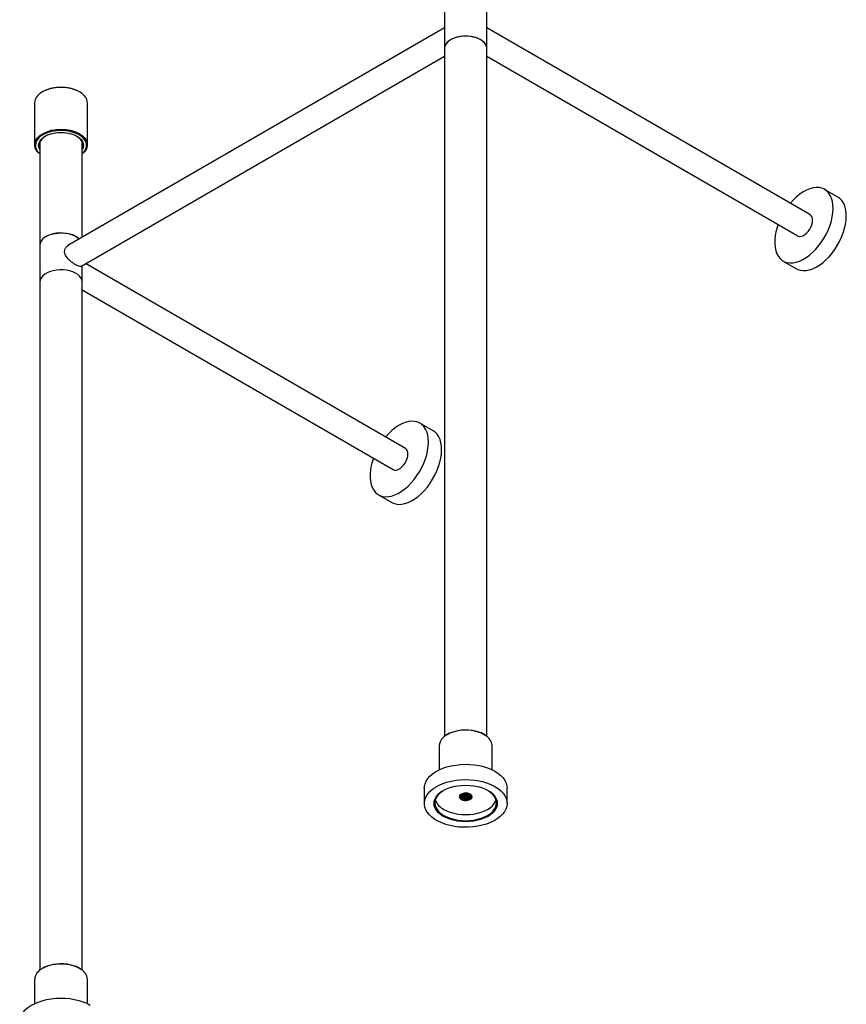
# Model space of a CAD drawing. Units: millimetres. Extents: x 3 to 3996, y 5 to 3995.
# Drawn here: x 3040 to 3589, y 602 to 1256 of the extents above; entities that cross this region are included whole.
import ezdxf

# ---------------------------------------------------------------- set-up
doc = ezdxf.new("R2010")
doc.units = ezdxf.units.MM

msp = doc.modelspace()

# ---------------------------------------------------------------- linework, layer by layer
at = {"color": 7, "linetype": 'Continuous', "lineweight": 25}
for p, q in [((3322.35, 1261.16), (3322.35, 1236.67)), ((3350.45, 1236.67), (3350.45, 1261.16)), ((3322.35, 1250.19), (3072.25, 1105.8)), ((3565.04, 1126.31), (3350.45, 1250.19)), ((3322.35, 1236.67), (3322.35, 780.04)), ((3350.45, 780.04), (3350.45, 1236.67)), ((3080.83, 1092), (3322.35, 1231.42)), ((3350.45, 1231.42), (3556.92, 1112.23)), ((3055.68, 1207.95), (3055.33, 1207.74)), ((3080.08, 1207.74), (3079.73, 1207.95)), ((3050.2, 1200.6), (3050.2, 1172.68)), ((3085.2, 1172.68), (3085.2, 1200.6)), ((3080.08, 1179.82), (3080.66, 1179.47)), ((3053.65, 1174.5), (3053.65, 1106.05)), ((3081.75, 1111.29), (3081.75, 1174.5)), ((3583.47, 1137.98), (3574.71, 1143.04)), ((3053.65, 1106.05), (3053.65, 1081.55)), ((3081.75, 1081.55), (3081.75, 1092.53)), ((3296.34, 971.19), (3083.96, 1093.8)), ((3547.26, 1095.5), (3556.03, 1090.44)), ((3053.65, 1081.55), (3053.65, 624.92)), ((3081.75, 624.92), (3081.75, 1081.55)), ((3081.75, 1076.31), (3288.22, 957.12)), ((3314.77, 982.86), (3306.01, 987.93)), ((3278.56, 940.38), (3287.33, 935.32)), ((3318.9, 774.02), (3318.9, 757.89)), ((3353.9, 757.89), (3353.9, 774.02)), ((3308.95, 745.68), (3308.95, 735.56)), ((3363.85, 735.56), (3363.85, 745.68)), ((3050.2, 618.9), (3050.2, 602.77)), ((3085.2, 602.77), (3085.2, 618.9))]:
    msp.add_line(p, q, dxfattribs=at)
at = {"color": 7, "linetype": 'Continuous', "lineweight": 25, "flags": 128}
for points in [[(3350.45, 1236.67), (3350.45, 1236.83), (3350.22, 1238.13), (3349.64, 1239.39), (3348.71, 1240.58), (3347.46, 1241.67), (3345.93, 1242.63), (3344.15, 1243.43), (3342.17, 1244.06), (3340.04, 1244.5), (3337.82, 1244.74), (3335.56, 1244.76), (3333.32, 1244.58), (3331.16, 1244.19), (3329.14, 1243.61), (3327.3, 1242.85), (3325.7, 1241.92), (3324.38, 1240.86), (3323.37, 1239.7), (3322.7, 1238.45), (3322.38, 1237.16), (3322.35, 1236.67)], [(3350.45, 1236.67), (3350.43, 1237.16), (3350.11, 1238.45), (3349.44, 1239.7), (3348.43, 1240.86), (3347.11, 1241.92), (3345.51, 1242.85), (3343.67, 1243.61), (3341.65, 1244.19), (3339.49, 1244.58), (3337.25, 1244.76), (3334.99, 1244.74), (3332.77, 1244.5), (3330.64, 1244.06), (3328.66, 1243.43), (3326.88, 1242.63), (3325.34, 1241.67), (3324.1, 1240.58), (3323.17, 1239.39), (3322.58, 1238.13), (3322.36, 1236.83), (3322.35, 1236.67)], [(3080.08, 1207.75), (3078.19, 1208.69), (3076.09, 1209.47), (3073.82, 1210.07), (3071.42, 1210.47), (3068.95, 1210.68), (3066.46, 1210.68), (3063.98, 1210.47), (3061.59, 1210.07), (3059.32, 1209.47), (3057.22, 1208.69), (3055.33, 1207.75), (3053.69, 1206.66), (3052.34, 1205.44), (3051.31, 1204.13), (3050.6, 1202.75), (3050.25, 1201.32), (3050.2, 1200.6)], [(3085.2, 1200.6), (3085.16, 1201.32), (3084.8, 1202.75), (3084.1, 1204.13), (3083.06, 1205.44), (3081.71, 1206.66), (3080.08, 1207.75)], [(3053.65, 1166.65), (3052.34, 1167.83), (3051.31, 1169.15), (3050.6, 1170.53), (3050.25, 1171.96), (3050.25, 1173.4), (3050.6, 1174.82), (3051.31, 1176.21), (3052.34, 1177.52), (3053.69, 1178.73), (3055.12, 1179.7)], [(3052.99, 1177.18), (3052.45, 1176.6), (3051.52, 1175.27), (3050.93, 1173.87), (3050.71, 1172.45), (3050.84, 1171.02), (3051.34, 1169.61), (3052.18, 1168.27), (3053.36, 1167), (3053.65, 1166.74)], [(3053.65, 1169.4), (3053.53, 1169.61), (3052.99, 1170.92), (3052.8, 1172.27), (3052.99, 1173.61), (3053.53, 1174.93), (3054.43, 1176.17), (3055.65, 1177.32), (3057.17, 1178.35), (3058.95, 1179.23), (3060.94, 1179.93), (3063.1, 1180.45), (3065.37, 1180.76), (3067.7, 1180.87), (3070.03, 1180.76), (3072.31, 1180.45), (3074.47, 1179.93), (3076.46, 1179.23), (3078.24, 1178.35)], [(3079.72, 1179.21), (3077.85, 1180.14), (3075.75, 1180.91), (3073.49, 1181.5), (3071.1, 1181.88), (3068.64, 1182.07), (3066.15, 1182.04), (3063.71, 1181.81), (3061.34, 1181.37), (3059.11, 1180.74), (3057.07, 1179.93), (3055.25, 1178.95), (3053.7, 1177.83), (3052.99, 1177.18)], [(3057.35, 1178.45), (3056.05, 1177.56), (3054.87, 1176.45), (3054.01, 1175.25), (3053.48, 1173.98), (3053.3, 1172.68), (3053.48, 1171.38), (3053.65, 1170.85)], [(3081.75, 1170.85), (3081.93, 1171.38), (3082.1, 1172.68), (3081.93, 1173.98), (3081.4, 1175.25), (3080.53, 1176.45), (3079.35, 1177.56), (3078.06, 1178.45)], [(3078.24, 1178.35), (3079.76, 1177.32), (3080.98, 1176.17), (3081.87, 1174.93), (3082.42, 1173.61), (3082.6, 1172.27), (3082.42, 1170.92), (3081.87, 1169.61), (3081.75, 1169.4)], [(3081.75, 1166.74), (3082.37, 1167.31), (3083.47, 1168.6), (3084.23, 1169.96), (3084.63, 1171.37), (3084.68, 1172.81), (3084.36, 1174.23), (3083.69, 1175.61), (3082.68, 1176.91), (3081.35, 1178.12), (3079.72, 1179.21)], [(3080.66, 1179.47), (3081.71, 1178.73), (3083.06, 1177.52), (3084.1, 1176.21), (3084.8, 1174.82), (3085.16, 1173.4), (3085.16, 1171.96), (3084.8, 1170.53), (3084.1, 1169.15), (3083.06, 1167.83), (3081.75, 1166.65)], [(3543.05, 1100.33), (3544.02, 1098.59), (3545.2, 1097.11), (3546.59, 1095.92), (3548.17, 1095.04), (3549.92, 1094.47), (3551.81, 1094.22), (3553.82, 1094.3), (3555.92, 1094.71), (3558.09, 1095.44), (3560.3, 1096.48), (3562.51, 1097.81), (3564.71, 1099.42), (3566.86, 1101.3), (3568.93, 1103.41), (3570.89, 1105.72), (3572.73, 1108.21), (3574.42, 1110.85), (3575.92, 1113.59), (3577.24, 1116.41), (3578.34, 1119.27), (3579.22, 1122.12), (3579.86, 1124.94), (3580.25, 1127.69), (3580.39, 1130.32), (3580.28, 1132.82), (3579.92, 1135.13), (3579.31, 1137.24), (3578.46, 1139.11), (3577.38, 1140.73), (3576.09, 1142.06), (3574.6, 1143.1), (3572.94, 1143.83), (3571.12, 1144.24), (3569.16, 1144.32), (3567.1, 1144.07), (3564.96, 1143.51), (3562.77, 1142.62), (3560.56, 1141.43), (3558.35, 1139.96), (3556.17, 1138.21), (3554.06, 1136.22), (3552.04, 1134), (3551.93, 1133.88)], [(3556.03, 1090.44), (3556.94, 1089.97), (3558.69, 1089.41), (3560.58, 1089.16), (3562.59, 1089.24), (3564.69, 1089.65), (3566.86, 1090.38), (3569.06, 1091.41), (3571.28, 1092.75), (3573.48, 1094.36), (3575.62, 1096.24), (3577.69, 1098.34), (3579.66, 1100.66), (3581.5, 1103.15), (3583.18, 1105.79), (3584.69, 1108.53), (3586.01, 1111.35), (3587.11, 1114.21), (3587.99, 1117.06), (3588.63, 1119.88), (3589.02, 1122.63), (3589.16, 1125.26), (3589.05, 1127.75), (3588.68, 1130.07), (3588.07, 1132.18), (3587.23, 1134.05), (3586.15, 1135.67), (3584.86, 1137), (3583.47, 1137.98)], [(3543.81, 1119.8), (3543.15, 1117.84), (3542.4, 1115), (3541.88, 1112.21), (3541.61, 1109.52), (3541.6, 1106.95), (3541.83, 1104.54), (3542.32, 1102.33), (3543.05, 1100.33)], [(3556.92, 1112.23), (3557.14, 1112.12), (3558.11, 1111.87), (3559.21, 1111.94), (3560.38, 1112.33), (3561.58, 1113.02), (3562.76, 1113.99), (3563.85, 1115.18), (3564.83, 1116.56), (3565.63, 1118.05), (3566.23, 1119.6), (3566.6, 1121.14), (3566.73, 1122.59)], [(3079.81, 1110.17), (3078.76, 1111.05), (3077.23, 1112.01), (3075.45, 1112.81), (3073.47, 1113.44), (3071.34, 1113.88), (3069.12, 1114.12), (3066.86, 1114.14), (3064.62, 1113.96), (3062.46, 1113.57), (3060.44, 1112.99), (3058.6, 1112.23), (3057, 1111.3), (3055.68, 1110.24), (3054.67, 1109.08), (3054, 1107.83), (3053.68, 1106.54), (3053.65, 1106.05)], [(3057.77, 1111.78), (3059.49, 1112.63), (3061.43, 1113.3), (3063.52, 1113.79), (3065.73, 1114.08), (3067.99, 1114.16), (3070.24, 1114.02), (3072.42, 1113.69), (3074.48, 1113.15), (3076.37, 1112.43), (3078.03, 1111.55), (3079.43, 1110.52), (3079.81, 1110.17)], [(3081.75, 1081.55), (3081.75, 1081.71), (3081.52, 1083.01), (3080.94, 1084.27), (3080.01, 1085.46), (3078.76, 1086.55), (3077.23, 1087.51), (3075.45, 1088.32), (3073.47, 1088.95), (3071.34, 1089.39), (3069.12, 1089.62), (3066.86, 1089.65), (3064.62, 1089.46), (3062.46, 1089.08), (3060.44, 1088.49), (3058.6, 1087.73), (3057, 1086.81), (3055.68, 1085.75), (3054.67, 1084.58), (3054, 1083.33), (3053.68, 1082.04), (3053.65, 1081.55)], [(3081.75, 1081.55), (3081.75, 1081.71), (3081.52, 1083.01), (3080.94, 1084.27), (3080.01, 1085.46), (3078.76, 1086.55), (3077.23, 1087.51), (3075.45, 1088.32), (3073.47, 1088.95), (3071.34, 1089.39), (3069.12, 1089.62), (3066.86, 1089.65), (3064.62, 1089.46), (3062.46, 1089.08), (3060.44, 1088.49), (3058.6, 1087.73), (3057, 1086.81), (3055.68, 1085.75), (3054.67, 1084.58), (3054, 1083.33), (3053.68, 1082.04), (3053.65, 1081.55)], [(3274.35, 945.22), (3275.32, 943.47), (3276.5, 941.99), (3277.89, 940.8), (3279.47, 939.92), (3281.22, 939.35), (3283.11, 939.1), (3285.12, 939.19), (3287.22, 939.59), (3289.39, 940.32), (3291.6, 941.36), (3293.81, 942.69), (3296.01, 944.31), (3298.15, 946.18), (3300.23, 948.29), (3302.19, 950.6), (3304.03, 953.09), (3305.71, 955.73), (3307.22, 958.47), (3308.54, 961.29), (3309.64, 964.15), (3310.52, 967.01), (3311.16, 969.83), (3311.55, 972.57), (3311.69, 975.21), (3311.58, 977.7), (3311.22, 980.01), (3310.61, 982.12), (3309.76, 984), (3308.68, 985.61), (3307.39, 986.95), (3305.9, 987.98), (3304.24, 988.71), (3302.42, 989.12), (3300.46, 989.2), (3298.4, 988.96), (3296.26, 988.39), (3294.07, 987.51), (3291.86, 986.32), (3289.65, 984.84), (3287.47, 983.09), (3285.36, 981.1), (3283.34, 978.88), (3283.23, 978.76)], [(3287.33, 935.32), (3288.24, 934.86), (3289.99, 934.29), (3291.88, 934.04), (3293.89, 934.12), (3295.99, 934.53), (3298.16, 935.26), (3300.36, 936.3), (3302.58, 937.63), (3304.78, 939.25), (3306.92, 941.12), (3308.99, 943.23), (3310.96, 945.54), (3312.8, 948.03), (3314.48, 950.67), (3315.99, 953.41), (3317.31, 956.23), (3318.41, 959.09), (3319.29, 961.94), (3319.92, 964.76), (3320.32, 967.51), (3320.46, 970.15), (3320.35, 972.64), (3319.98, 974.95), (3319.37, 977.06), (3318.53, 978.93), (3317.45, 980.55), (3316.16, 981.88), (3314.77, 982.86)], [(3288.22, 957.12), (3288.44, 957), (3289.41, 956.75), (3290.51, 956.82), (3291.68, 957.21), (3292.88, 957.9), (3294.06, 958.87), (3295.15, 960.07), (3296.13, 961.44), (3296.93, 962.94), (3297.53, 964.48), (3297.9, 966.02), (3298.03, 967.47)], [(3275.11, 964.69), (3274.45, 962.73), (3273.69, 959.88), (3273.18, 957.1), (3272.91, 954.4), (3272.9, 951.83), (3273.13, 949.43), (3273.62, 947.21), (3274.35, 945.22)], [(3349.8, 780.52), (3348.78, 781.16), (3346.89, 782.1), (3344.79, 782.88), (3342.52, 783.48), (3340.12, 783.89), (3337.65, 784.09), (3335.16, 784.09), (3332.68, 783.89), (3330.29, 783.48), (3328.02, 782.88), (3325.92, 782.1), (3324.03, 781.16), (3323.83, 781.04)], [(3308.95, 745.68), (3309.02, 746.81), (3309.43, 748.61), (3310.18, 750.36), (3311.27, 752.06), (3312.7, 753.67), (3314.43, 755.18), (3316.45, 756.56), (3318.73, 757.81), (3321.24, 758.89), (3323.94, 759.8), (3326.81, 760.53), (3329.81, 761.06), (3332.89, 761.4), (3336.01, 761.53), (3339.14, 761.45), (3342.24, 761.17), (3345.26, 760.68), (3348.16, 760), (3350.91, 759.13), (3353.48, 758.09), (3355.81, 756.89)], [(3355.81, 756.89), (3357.9, 755.54), (3359.71, 754.06), (3361.21, 752.47), (3362.39, 750.79), (3363.23, 749.05), (3363.72, 747.26), (3363.85, 745.68)], [(3355.81, 746.76), (3357.9, 745.41), (3359.71, 743.93), (3361.21, 742.35), (3362.39, 740.67), (3363.23, 738.93), (3363.72, 737.14), (3363.85, 735.33), (3363.63, 733.53), (3363.05, 731.75), (3362.12, 730.02), (3360.86, 728.36), (3359.28, 726.8), (3357.4, 725.35), (3355.25, 724.04), (3352.85, 722.87), (3350.24, 721.87), (3347.45, 721.05), (3344.51, 720.42), (3341.47, 719.98), (3338.36, 719.75), (3335.23, 719.73), (3332.11, 719.91), (3329.05, 720.29), (3326.08, 720.87), (3323.25, 721.65), (3320.59, 722.61), (3318.13, 723.73), (3315.92, 725.01), (3313.97, 726.43), (3312.31, 727.96), (3310.97, 729.6), (3309.96, 731.31), (3309.29, 733.08), (3308.98, 734.88), (3309.02, 736.69), (3309.43, 738.48), (3310.18, 740.24), (3311.27, 741.93), (3312.7, 743.55), (3314.43, 745.05), (3316.45, 746.44), (3318.73, 747.68), (3321.24, 748.76), (3323.94, 749.68), (3326.81, 750.4), (3329.81, 750.94), (3332.89, 751.27), (3336.01, 751.4), (3339.14, 751.32), (3342.24, 751.04), (3345.26, 750.56), (3348.16, 749.88), (3350.91, 749.01), (3353.48, 747.97), (3355.81, 746.76)], [(3351.25, 744.13), (3353.07, 742.94), (3354.59, 741.62), (3355.81, 740.2), (3356.69, 738.69), (3357.23, 737.14), (3357.4, 735.56), (3357.23, 733.97), (3356.69, 732.42), (3355.81, 730.92), (3354.59, 729.5), (3353.07, 728.18), (3351.25, 726.98), (3349.19, 725.94), (3346.9, 725.06), (3344.44, 724.36), (3341.84, 723.85), (3339.15, 723.54), (3336.4, 723.43), (3333.66, 723.54), (3330.97, 723.85), (3328.37, 724.36), (3325.9, 725.06), (3323.62, 725.94), (3321.56, 726.98), (3319.74, 728.18), (3318.22, 729.5), (3317, 730.92), (3316.12, 732.42), (3315.58, 733.97), (3315.4, 735.56), (3315.58, 737.14), (3316.12, 738.69), (3317, 740.2), (3318.22, 741.62), (3319.74, 742.94), (3321.56, 744.13), (3323.62, 745.17), (3325.9, 746.06), (3328.37, 746.76), (3330.97, 747.27), (3333.66, 747.58), (3336.4, 747.68), (3339.15, 747.58), (3341.84, 747.27), (3344.44, 746.76), (3346.9, 746.06), (3349.19, 745.17), (3351.25, 744.13)], [(3321.73, 744.23), (3320.14, 743.17), (3318.65, 741.88), (3317.47, 740.49), (3316.6, 739.03), (3316.08, 737.51), (3315.9, 735.97), (3316.08, 734.42), (3316.6, 732.9), (3317.47, 731.44), (3318.65, 730.05), (3320.14, 728.76), (3321.91, 727.6), (3323.93, 726.58), (3326.15, 725.72), (3328.56, 725.03), (3331.1, 724.53), (3333.73, 724.23), (3336.4, 724.13), (3339.08, 724.23), (3341.71, 724.53), (3344.25, 725.03), (3346.65, 725.72), (3348.88, 726.58), (3350.9, 727.6), (3352.67, 728.76), (3354.16, 730.05), (3355.34, 731.44), (3356.21, 732.9), (3356.73, 734.42), (3356.9, 735.97), (3356.73, 737.51), (3356.21, 739.03), (3355.34, 740.49), (3354.16, 741.88), (3352.67, 743.17), (3351.08, 744.23)], [(3333.4, 738.23), (3334.42, 737.8), (3335.61, 737.56), (3336.88, 737.53), (3338.1, 737.72), (3339.18, 738.11), (3340, 738.66), (3340.51, 739.33), (3340.65, 740.06), (3340.42, 740.78), (3339.82, 741.42), (3338.93, 741.94), (3337.81, 742.28), (3336.56, 742.42), (3335.3, 742.34), (3334.14, 742.04), (3333.18, 741.57), (3332.51, 740.95), (3332.18, 740.24), (3332.23, 739.51), (3332.65, 738.82), (3333.4, 738.23)], [(3333.85, 741.92), (3333.55, 741.77), (3332.92, 741.14), (3332.67, 740.41), (3332.83, 739.67), (3333.39, 738.99), (3334.3, 738.45), (3335.46, 738.11), (3336.75, 738), (3338.02, 738.15), (3339.14, 738.53), (3339.96, 739.1), (3340.41, 739.82), (3340.41, 739.82)], [(3338.88, 739.15), (3339.31, 739.46), (3339.64, 739.81), (3339.84, 740.18), (3339.9, 740.58), (3339.84, 740.97), (3339.64, 741.35), (3339.31, 741.7), (3339.12, 741.85)], [(3321.91, 731.6), (3323.93, 730.58), (3326.15, 729.72), (3328.56, 729.03), (3331.1, 728.54), (3333.73, 728.23), (3336.4, 728.13), (3339.08, 728.23), (3341.71, 728.54), (3344.25, 729.03), (3346.65, 729.72), (3348.88, 730.58), (3350.9, 731.6), (3352.67, 732.76), (3354.16, 734.05), (3355.34, 735.44), (3356.21, 736.9), (3356.61, 737.97)], [(3081.1, 625.4), (3080.08, 626.04), (3078.19, 626.99), (3076.09, 627.77), (3073.82, 628.36), (3071.42, 628.77), (3068.95, 628.98), (3066.46, 628.98), (3063.98, 628.77), (3061.59, 628.36), (3059.32, 627.77), (3057.22, 626.99), (3055.33, 626.04), (3055.13, 625.92)], [(3040.25, 590.56), (3040.32, 591.7), (3040.73, 593.49), (3041.48, 595.25), (3042.57, 596.94), (3044, 598.55), (3045.73, 600.06), (3047.75, 601.45), (3050.03, 602.69), (3052.54, 603.77), (3055.24, 604.68), (3058.11, 605.41), (3061.11, 605.95), (3064.19, 606.28), (3067.31, 606.41), (3070.44, 606.33), (3073.54, 606.05), (3076.56, 605.56), (3079.46, 604.88), (3082.21, 604.02), (3084.78, 602.97), (3087.11, 601.77)]]:
    msp.add_lwpolyline(points, dxfattribs=at)
at = {"color": 7, "linetype": 'Continuous', "lineweight": 25}
for centre, radius, start, end in [((3067.7, 1184.88), 26.01, 62.47311, 117.53227), ((3067.72, 1156.13), 26.73, 62.44628, 118.12015), ((3562.71, 1123.01), 4.04, 354.01368, 54.67414), ((3060.76, 1105.29), 7.15, 114.74237, 173.93749), ((3294.01, 967.89), 4.04, 354.01368, 54.67414), ((3336.43, 756.88), 27.38, 71.10515, 111.2747), ((3327.51, 773.22), 8.64, 115.22797, 174.7308), ((3345.61, 773.33), 8.32, 4.75949, 59.79623), ((3327.18, 742.06), 11.72, 200.47258, 243.28668), ((3067.73, 601.77), 27.38, 71.10515, 111.2747), ((3058.81, 618.1), 8.64, 115.22797, 174.7308), ((3076.91, 618.21), 8.32, 4.75949, 59.79623)]:
    msp.add_arc(centre, radius, start, end, dxfattribs=at)
for points, knots in [([(3077.64, 1092.9), (3077.01, 1093.29), (3075.77, 1094.06), (3073.71, 1095.67), (3071.78, 1097.57), (3070.4, 1099.64), (3069.93, 1101.75), (3070.32, 1103.59), (3071.31, 1105.13), (3072.29, 1105.73), (3072.75, 1106.01)], [0, 0, 0, 0, 0.127962, 0.255558, 0.392595, 0.544759, 0.662431, 0.780248, 0.897558, 1, 1, 1, 1]), ([(3080.81, 1092.04), (3080.78, 1092), (3080.55, 1091.72), (3079.71, 1091.91), (3078.52, 1092.4), (3077.8, 1092.81), (3077.64, 1092.9)], [0, 0, 0, 0, 0.061919, 0.520223, 0.896318, 1, 1, 1, 1]), ([(3326.16, 782.38), (3326.1, 782.36), (3325.37, 782.09), (3324.61, 781.71), (3324.02, 781.31), (3323.94, 781.26)], [0, 0, 0, 0, 0.080974, 0.884486, 1, 1, 1, 1]), ([(3348.5, 781.48), (3348.26, 781.62), (3347.44, 782.06), (3346.43, 782.53), (3345.61, 782.79), (3345.48, 782.83)], [0, 0, 0, 0, 0.264426, 0.88372, 1, 1, 1, 1]), ([(3348.77, 781.33), (3348.74, 781.35), (3348.65, 781.4), (3348.56, 781.45), (3348.5, 781.48)], [0, 0, 0, 0, 0.366837, 1, 1, 1, 1]), ([(3349.66, 780.74), (3349.41, 780.92), (3349.12, 781.13), (3348.8, 781.31), (3348.77, 781.33)], [0, 0, 0, 0, 0.898199, 1, 1, 1, 1]), ([(3334.53, 739.26), (3334.13, 739.42), (3333.32, 739.72), (3332.91, 740.25), (3332.7, 740.51)], [0, 0, 0, 0, 0.49289, 1, 1, 1, 1]), ([(3338.88, 742.01), (3339.23, 741.76), (3339.79, 741.37), (3339.95, 740.67), (3339.8, 740.11), (3339.33, 739.6), (3338.61, 739.19), (3337.69, 738.92), (3336.66, 738.83), (3335.6, 738.92), (3334.62, 739.18), (3333.79, 739.6), (3333.21, 740.15), (3332.91, 740.67), (3332.94, 740.99), (3332.94, 741.09)], [0, 0, 0, 0, 0.124611, 0.20051, 0.276492, 0.353498, 0.428779, 0.505545, 0.582046, 0.657487, 0.73456, 0.810171, 0.886462, 0.963355, 1, 1, 1, 1]), ([(3338.88, 739.15), (3338.49, 738.99), (3337.74, 738.69), (3336.29, 738.61), (3334.91, 738.85), (3333.77, 739.39), (3333.02, 740.11), (3332.96, 740.64), (3332.94, 740.89)], [0, 0, 0, 0, 0.177092, 0.345922, 0.515672, 0.684339, 0.85425, 1, 1, 1, 1]), ([(3339.9, 741.29), (3339.9, 741.29), (3339.95, 741.1), (3339.73, 740.61), (3339.03, 739.95), (3337.72, 739.52), (3336.3, 739.43), (3334.9, 739.67), (3333.78, 740.2), (3333.12, 740.78), (3333.06, 741.16), (3333.04, 741.26)], [0, 0, 0, 0, 0.001524, 0.103542, 0.267749, 0.410124, 0.545857, 0.682329, 0.817931, 0.954534, 1, 1, 1, 1]), ([(3339.9, 741.5), (3339.9, 741.49), (3339.95, 741.31), (3339.77, 740.92), (3339.34, 740.41), (3338.61, 740), (3337.69, 739.74), (3336.65, 739.65), (3335.6, 739.73), (3334.61, 740), (3333.8, 740.42), (3333.26, 740.87), (3333.13, 741.19), (3333.09, 741.3)], [0, 0, 0, 0, 0.001561, 0.105998, 0.211843, 0.315317, 0.420832, 0.525982, 0.629676, 0.735614, 0.839541, 0.944403, 1, 1, 1, 1]), ([(3339.58, 741.4), (3339.38, 741.18), (3338.96, 740.72), (3337.71, 740.34), (3336.29, 740.24), (3334.92, 740.49), (3333.84, 740.95), (3333.48, 741.38), (3333.34, 741.56)], [0, 0, 0, 0, 0.17145, 0.354853, 0.529699, 0.705498, 0.880176, 1, 1, 1, 1]), ([(3340.44, 740.23), (3340.44, 740.22), (3340.55, 739.93), (3340.17, 739.33), (3339.3, 738.6), (3337.9, 738.14), (3336.27, 738.03), (3334.71, 738.32), (3333.68, 738.69), (3333.39, 738.99), (3333.38, 739.01)], [0, 0, 0, 0, 0.003232, 0.167827, 0.33205, 0.496826, 0.660879, 0.825824, 0.989718, 1, 1, 1, 1]), ([(3339.52, 741.51), (3339.45, 741.42), (3339.24, 741.16), (3338.6, 740.82), (3337.69, 740.56), (3336.65, 740.46), (3335.6, 740.55), (3334.62, 740.82), (3333.85, 741.19), (3333.54, 741.51), (3333.42, 741.64)], [0, 0, 0, 0, 0.072987, 0.209615, 0.348938, 0.48778, 0.624699, 0.76458, 0.901806, 1, 1, 1, 1]), ([(3339.16, 741.85), (3339.07, 741.76), (3338.76, 741.44), (3337.7, 741.16), (3336.29, 741.05), (3334.94, 741.31), (3334.05, 741.63), (3333.81, 741.89), (3333.8, 741.9)], [0, 0, 0, 0, 0.087082, 0.321043, 0.544089, 0.76835, 0.991181, 1, 1, 1, 1]), ([(3339.03, 741.92), (3338.89, 741.83), (3338.52, 741.6), (3337.68, 741.38), (3336.66, 741.28), (3335.6, 741.37), (3334.69, 741.6), (3334.24, 741.85), (3334.05, 741.96)], [0, 0, 0, 0, 0.118296, 0.305879, 0.492813, 0.677159, 0.865492, 1, 1, 1, 1]), ([(3338.13, 742.17), (3337.98, 742.11), (3337.45, 741.91), (3336.3, 741.91), (3335.29, 742), (3334.88, 742.2), (3334.85, 742.21)], [0, 0, 0, 0, 0.1609612, 0.5624658, 0.966157, 1, 1, 1, 1]), ([(3339.63, 741.55), (3339.82, 741.35), (3340.22, 740.96), (3340.26, 740.28), (3339.87, 739.66), (3339.3, 739.31), (3338.93, 739.17), (3338.88, 739.15)], [0, 0, 0, 0, 0.244916, 0.489836, 0.733793, 0.960522, 1, 1, 1, 1]), ([(3340.41, 740.24), (3340.41, 740.34), (3340.4, 740.7), (3340.09, 741.16), (3339.73, 741.46), (3339.63, 741.55)], [0, 0, 0, 0, 0.216456, 0.77415, 1, 1, 1, 1]), ([(3340.41, 739.82), (3340.42, 739.87), (3340.44, 739.94), (3340.43, 740.01), (3340.43, 740.04)], [0, 0, 0, 0, 0.656001, 1, 1, 1, 1]), ([(3079.8, 626.36), (3079.56, 626.5), (3078.73, 626.95), (3077.73, 627.41), (3076.91, 627.67), (3076.78, 627.71)], [0, 0, 0, 0, 0.264426, 0.88372, 1, 1, 1, 1]), ([(3057.46, 627.27), (3057.4, 627.24), (3056.67, 626.97), (3055.91, 626.59), (3055.32, 626.19), (3055.24, 626.14)], [0, 0, 0, 0, 0.080974, 0.884486, 1, 1, 1, 1]), ([(3080.07, 626.21), (3080.04, 626.23), (3079.95, 626.29), (3079.86, 626.33), (3079.8, 626.36)], [0, 0, 0, 0, 0.366837, 1, 1, 1, 1]), ([(3080.96, 625.62), (3080.71, 625.81), (3080.42, 626.01), (3080.1, 626.2), (3080.07, 626.21)], [0, 0, 0, 0, 0.898199, 1, 1, 1, 1])]:
    msp.add_open_spline(points, degree=3, knots=knots, dxfattribs=at)

doc.saveas('drawing.dxf')
